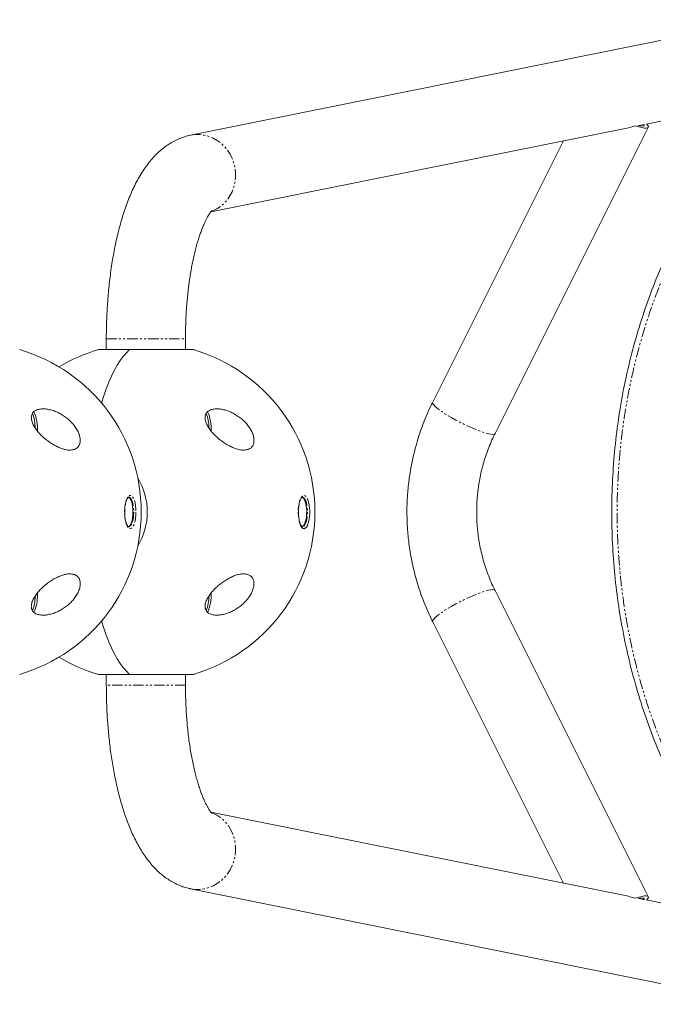
# Model space of a CAD drawing. Units: millimetres. Extents: x -4734 to 7377, y -2692 to 16788.
# Drawn here: x 1562 to 1947, y -983 to -387 of the extents above; entities that cross this region are included whole.
import ezdxf

# ---------------------------------------------------------------- set-up
doc = ezdxf.new("R2010")
doc.units = ezdxf.units.MM
doc.linetypes.add('PHANTOM', pattern=[12.7, 6.35, -1.27, 1.27, -1.27, 1.27, -1.27])

msp = doc.modelspace()

# ---------------------------------------------------------------- linework, layer by layer
at = {"color": 7, "linetype": 'Continuous', "lineweight": 15}
for p, q in [((2013.23, -386.69), (1666.08, -456.69)), ((1942.63, -449.89), (2022.72, -433.74)), ((1678.36, -503.18), (1931.54, -452.13)), ((1850.71, -637.45), (1943.65, -451.95)), ((1935.93, -450.97), (1931.54, -452.11)), ((1937.92, -450.84), (1940.2, -450.38)), ((1941.13, -450.11), (1940.18, -450.37)), ((1892.29, -460.04), (1812.89, -618.5)), ((1614.98, -579.98), (1614.98, -586.61)), ((1662.98, -586.61), (1662.98, -579.98)), ((1667.78, -586.61), (1610.18, -586.61)), ((1943.65, -918), (1850.71, -732.5)), ((1573.16, -734.98), (1573.16, -734.24)), ((1812.89, -751.45), (1892.29, -909.91)), ((1610.18, -783.35), (1667.78, -783.35)), ((1614.98, -783.35), (1614.98, -789.98)), ((1662.98, -789.98), (1662.98, -783.35)), ((1931.54, -917.83), (1678.35, -866.78)), ((1666.08, -913.27), (2013.23, -983.27)), ((1931.54, -917.85), (1935.93, -918.99)), ((1940.2, -919.57), (1937.92, -919.11)), ((2022.72, -936.21), (1942.63, -920.06))]:
    msp.add_line(p, q, dxfattribs=at)
at = {"color": 8, "linetype": 'PHANTOM', "lineweight": 0}
for p, q in [((1614.98, -579.98), (1662.98, -579.98)), ((1662.98, -789.98), (1614.98, -789.98))]:
    msp.add_line(p, q, dxfattribs=at)
at = {"color": 7, "linetype": 'Continuous', "lineweight": 15, "flags": 128}
for points in [[(1942.6, -449.85), (1943.33, -450.73), (1943.68, -451.44), (1943.65, -451.96), (1943.23, -452.29), (1942.44, -452.43), (1941.28, -452.36), (1939.79, -452.09), (1938, -451.62), (1935.93, -450.97)], [(1941.13, -450.11), (1941.2, -450.47), (1941.12, -450.75), (1940.88, -450.95), (1940.48, -451.07), (1939.93, -451.11), (1939.24, -451.07), (1938.4, -450.94), (1937.44, -450.73)], [(1629.13, -586.61), (1627.16, -588.47), (1625.24, -590.67), (1623.37, -593.2), (1621.55, -596.05), (1619.79, -599.2), (1618.09, -602.65), (1616.47, -606.39), (1614.93, -610.4), (1613.47, -614.66), (1612.13, -619.06)], [(1612.13, -619.06), (1613.47, -614.66), (1614.93, -610.4), (1616.47, -606.39), (1618.09, -602.65), (1619.79, -599.2), (1621.55, -596.05), (1623.37, -593.2), (1625.24, -590.67), (1627.16, -588.47), (1629.13, -586.61)], [(1631.15, -684.98), (1631.09, -683.17), (1630.9, -681.43), (1630.6, -679.84), (1630.19, -678.45), (1629.7, -677.34), (1629.14, -676.54), (1628.54, -676.08), (1628.07, -675.98)], [(1733.42, -693.98), (1734.04, -693.79), (1734.63, -693.25), (1735.17, -692.36), (1735.65, -691.18), (1736.03, -689.74), (1736.3, -688.1), (1736.46, -686.34), (1736.49, -684.52), (1736.4, -682.72), (1736.18, -681.01), (1735.85, -679.47), (1735.42, -678.15), (1734.91, -677.11), (1734.34, -676.39), (1733.73, -676.02), (1733.42, -675.98)], [(1628.07, -693.98), (1628.54, -693.87), (1629.14, -693.42), (1629.7, -692.61), (1630.19, -691.5), (1630.6, -690.12), (1630.9, -688.53), (1631.09, -686.79), (1631.15, -684.98)], [(1612.13, -750.89), (1613.47, -755.29), (1614.93, -759.56), (1616.47, -763.57), (1618.09, -767.3), (1619.79, -770.76), (1621.55, -773.91), (1623.37, -776.75), (1625.24, -779.28), (1627.16, -781.48), (1629.13, -783.35)], [(1629.13, -783.35), (1627.16, -781.48), (1625.24, -779.28), (1623.37, -776.75), (1621.55, -773.91), (1619.79, -770.76), (1618.09, -767.3), (1616.47, -763.57), (1614.93, -759.56), (1613.47, -755.29), (1612.13, -750.89)], [(1935.93, -918.99), (1938, -918.33), (1939.79, -917.87), (1941.28, -917.6), (1942.44, -917.53), (1943.23, -917.66), (1943.65, -917.99), (1943.68, -918.52), (1943.33, -919.23), (1942.6, -920.1)], [(1941.13, -919.84), (1941.2, -919.48), (1941.12, -919.2), (1940.88, -919), (1940.48, -918.88), (1939.93, -918.84), (1939.24, -918.89), (1938.4, -919.02), (1937.44, -919.22)]]:
    msp.add_lwpolyline(points, dxfattribs=at)
at = {"color": 8, "linetype": 'PHANTOM', "lineweight": 0, "flags": 128}
for points in [[(1666.08, -456.69), (1666.13, -456.68), (1668.87, -456.32), (1671.65, -456.32), (1674.41, -456.68), (1677.12, -457.4), (1679.74, -458.46), (1682.22, -459.86), (1684.52, -461.56), (1686.62, -463.55), (1688.48, -465.79), (1690.07, -468.24), (1691.37, -470.88), (1692.36, -473.66), (1693.03, -476.54), (1693.35, -479.48), (1693.33, -482.42), (1692.98, -485.34), (1692.28, -488.17), (1691.27, -490.89), (1689.94, -493.44), (1688.32, -495.79), (1686.44, -497.91), (1684.32, -499.76), (1681.99, -501.31), (1679.5, -502.54), (1678.86, -502.79)], [(1812.89, -618.5), (1812.83, -618.78), (1813, -619.36), (1813.49, -620.08), (1814.29, -620.94), (1815.39, -621.92), (1816.77, -623), (1818.41, -624.17), (1820.28, -625.4), (1822.34, -626.68), (1824.57, -627.98), (1826.92, -629.28), (1829.35, -630.55), (1831.83, -631.79), (1834.31, -632.95), (1836.74, -634.04), (1839.09, -635.01), (1841.31, -635.87), (1843.37, -636.6), (1845.24, -637.17), (1846.87, -637.59), (1848.25, -637.84), (1849.34, -637.93), (1850.13, -637.84), (1850.61, -637.59), (1850.71, -637.45)], [(1632.94, -684.98), (1632.88, -686.89), (1632.69, -688.73), (1632.39, -690.44), (1631.98, -691.95), (1631.49, -693.2), (1630.92, -694.16), (1630.3, -694.79), (1629.65, -695.06), (1628.99, -694.97), (1628.36, -694.52), (1627.76, -693.72), (1627.22, -692.61), (1626.77, -691.22), (1626.41, -689.6), (1626.17, -687.82), (1626.05, -685.94), (1626.05, -684.02), (1626.17, -682.13), (1626.41, -680.35), (1626.77, -678.73), (1627.22, -677.35), (1627.76, -676.23), (1628.36, -675.43), (1628.99, -674.98), (1629.65, -674.89), (1630.3, -675.16), (1630.92, -675.79), (1631.49, -676.75), (1631.98, -678.01), (1632.39, -679.52), (1632.69, -681.22), (1632.88, -683.07), (1632.94, -684.98)], [(1628.57, -675.98), (1629.02, -676.08), (1629.62, -676.54), (1630.18, -677.34), (1630.67, -678.45), (1631.08, -679.84), (1631.38, -681.43), (1631.56, -683.17), (1631.63, -684.98)], [(1734.83, -695.08), (1734.17, -694.89), (1733.54, -694.35), (1732.96, -693.47), (1732.44, -692.29), (1732.01, -690.83), (1731.69, -689.17), (1731.47, -687.36), (1731.38, -685.46), (1731.41, -683.54), (1731.56, -681.67), (1731.84, -679.93), (1732.22, -678.36), (1732.69, -677.04), (1733.24, -676), (1733.85, -675.29), (1734.5, -674.92), (1735.16, -674.92), (1735.8, -675.29), (1736.41, -676), (1736.96, -677.04), (1737.44, -678.36), (1737.59, -678.91)], [(1733.9, -675.98), (1734.2, -676.02), (1734.81, -676.39), (1735.39, -677.11), (1735.9, -678.15), (1736.33, -679.47), (1736.66, -681.01), (1736.87, -682.72), (1736.97, -684.52), (1736.93, -686.34), (1736.78, -688.1), (1736.5, -689.74), (1736.12, -691.18), (1735.65, -692.36), (1735.11, -693.25), (1734.51, -693.79), (1733.89, -693.98)], [(1631.63, -684.98), (1631.56, -686.79), (1631.38, -688.53), (1631.08, -690.12), (1630.67, -691.5), (1630.18, -692.61), (1629.62, -693.42), (1629.02, -693.87), (1628.54, -693.98)], [(1812.89, -751.45), (1812.83, -751.17), (1813, -750.59), (1813.49, -749.87), (1814.29, -749.01), (1815.39, -748.03), (1816.77, -746.95), (1818.41, -745.78), (1820.28, -744.55), (1822.34, -743.28), (1824.57, -741.98), (1826.92, -740.68), (1829.35, -739.4), (1831.83, -738.17), (1834.31, -737), (1836.74, -735.92), (1839.09, -734.94), (1841.31, -734.08), (1843.37, -733.36), (1845.24, -732.78), (1846.87, -732.36), (1848.25, -732.11), (1849.34, -732.03), (1850.13, -732.11), (1850.61, -732.36), (1850.71, -732.5)], [(1678.86, -867.16), (1679.5, -867.41), (1681.99, -868.65), (1684.32, -870.2), (1686.44, -872.05), (1688.32, -874.16), (1689.94, -876.51), (1691.27, -879.07), (1692.28, -881.78), (1692.98, -884.62), (1693.33, -887.53), (1693.35, -890.48), (1693.03, -893.41), (1692.36, -896.29), (1691.37, -899.07), (1690.07, -901.71), (1688.48, -904.17), (1686.62, -906.41), (1684.52, -908.39), (1682.22, -910.1), (1679.74, -911.49), (1677.12, -912.56), (1674.41, -913.28), (1671.65, -913.64), (1668.87, -913.64), (1666.13, -913.28), (1666.08, -913.27)]]:
    msp.add_lwpolyline(points, dxfattribs=at)
at = {"color": 7, "linetype": 'Continuous', "lineweight": 15}
for centre, radius, start, end in [((1533.63, -684.98), 102.5, 286.31844, 73.68156), ((1638.98, -684.98), 102.5, 106.31844, 120.92158), ((1638.98, -684.98), 102.5, 286.31844, 73.68156), ((1545.91, -634.14), 25.9, 0.42596, 19.89238), ((1549.22, -634.14), 24, 355.90283, 24.43027), ((1652.88, -633.86), 24.27, 359.72644, 20.88255), ((1654.1, -634.22), 24.44, 356.25912, 24.16175), ((1599.83, -684.98), 39.98, 328.76153, 31.23847), ((1714.01, -684.89), 24.32, 341.11439, 14.22512), ((1545.95, -735.82), 25.86, 340.04503, 359.56833), ((1549.75, -735.99), 23.43, 335.42702, 2.4864), ((1651.76, -735.9), 25.39, 339.77178, 359.88869), ((1653.38, -735.58), 25.16, 335.9751, 3.28495), ((1638.98, -684.98), 102.5, 239.07842, 253.68156)]:
    msp.add_arc(centre, radius, start, end, dxfattribs=at)
at = {"color": 8, "linetype": 'PHANTOM', "lineweight": 0}
msp.add_arc((1733.94, -692.03), 3.18, 286.29064, 346.54802, dxfattribs=at)
at = {"color": 7, "linetype": 'Continuous', "lineweight": 15}
for points, knots in [([(2021.69, -433.98), (2019.84, -435.7), (2013.43, -441.67), (2003.3, -452.9), (1991.36, -467.51), (1980.38, -482.92), (1970.32, -498.94), (1961.2, -515.56), (1952.99, -532.73), (1945.69, -550.41), (1939.33, -568.54), (1933.94, -587), (1929.5, -605.69), (1926.03, -624.58), (1923.51, -643.64), (1921.93, -662.85), (1921.31, -682.16), (1921.65, -701.48), (1922.95, -720.72), (1925.2, -739.84), (1928.4, -758.82), (1932.57, -777.62), (1937.69, -796.15), (1943.75, -814.33), (1950.75, -832.09), (1958.69, -849.41), (1967.59, -866.26), (1977.41, -882.52), (1988.13, -898.11), (1999.74, -912.89), (2010.88, -925.6), (2018.51, -932.94), (2021.66, -935.98)], [0, 0, 0, 0, 0.013975, 0.048399, 0.082992, 0.117373, 0.151632, 0.185882, 0.220142, 0.254496, 0.28903, 0.323458, 0.357747, 0.39201, 0.426264, 0.460565, 0.494979, 0.529456, 0.563776, 0.59805, 0.632353, 0.666786, 0.701224, 0.735524, 0.769786, 0.804063, 0.83846, 0.872959, 0.907294, 0.941552, 0.975848, 1, 1, 1, 1]), ([(1666.09, -456.73), (1665.47, -456.84), (1663.71, -457.18), (1660.89, -458.09), (1657.61, -459.43), (1654.4, -461.11), (1651.25, -463.14), (1648.28, -465.44), (1645.47, -468), (1642.82, -470.79), (1640.25, -473.91), (1637.79, -477.33), (1635.44, -481.04), (1633.25, -484.97), (1631.21, -489.09), (1629.33, -493.37), (1627.59, -497.78), (1625.98, -502.33), (1624.5, -506.99), (1623.13, -511.78), (1621.89, -516.67), (1620.75, -521.67), (1619.71, -526.77), (1618.79, -531.95), (1617.96, -537.21), (1617.24, -542.52), (1616.62, -547.87), (1616.11, -553.21), (1615.7, -558.48), (1615.39, -563.54), (1615.2, -567.96), (1615.07, -571.9), (1614.99, -575.75), (1614.98, -578.48), (1614.98, -579.98)], [0, 0, 0, 0, 0.014783, 0.042156, 0.070321, 0.099527, 0.130077, 0.16233, 0.193022, 0.225332, 0.259262, 0.294564, 0.33075, 0.367265, 0.403564, 0.439476, 0.474957, 0.510019, 0.544692, 0.579017, 0.61303, 0.646766, 0.680248, 0.713494, 0.746507, 0.779273, 0.811748, 0.843825, 0.875252, 0.905347, 0.932942, 0.952538, 0.973984, 1, 1, 1, 1]), ([(1662.98, -579.98), (1662.99, -578.21), (1663, -575.72), (1663.09, -572.05), (1663.2, -568.94), (1663.38, -565.24), (1663.62, -561.4), (1663.93, -557.43), (1664.31, -553.41), (1664.77, -549.37), (1665.29, -545.36), (1665.88, -541.41), (1666.54, -537.55), (1667.25, -533.82), (1668.02, -530.22), (1668.84, -526.78), (1669.7, -523.52), (1670.58, -520.46), (1671.5, -517.6), (1672.42, -514.97), (1673.34, -512.58), (1674.26, -510.43), (1675.14, -508.54), (1675.99, -506.89), (1676.77, -505.51), (1677.48, -504.38), (1678.1, -503.5), (1678.6, -502.86), (1678.96, -502.45), (1679.16, -502.25), (1679.16, -502.26), (1679.15, -502.26)], [0, 0, 0, 0, 0.0460169, 0.0646401, 0.0955132, 0.1274861, 0.1616802, 0.1972294, 0.2337681, 0.2709979, 0.3086978, 0.3466954, 0.3848517, 0.4230504, 0.4611912, 0.4991845, 0.5369486, 0.574407, 0.6114875, 0.6481216, 0.6842452, 0.7197994, 0.7547331, 0.789006, 0.8225932, 0.8554906, 0.887722, 0.9193468, 0.9504688, 0.981246, 1, 1, 1, 1]), ([(1812.92, -618.52), (1812.45, -619.46), (1811.03, -622.25), (1808.92, -627.03), (1806.6, -632.84), (1804.54, -638.74), (1802.74, -644.7), (1801.19, -650.7), (1799.92, -656.69), (1798.91, -662.56), (1798.19, -668.05), (1797.74, -672.83), (1797.45, -677.18), (1797.29, -681.11), (1797.27, -683.78), (1797.27, -684.98)], [0, 0, 0, 0, 0.046063, 0.137313, 0.228412, 0.319284, 0.40981, 0.499782, 0.588795, 0.675938, 0.758658, 0.829364, 0.884323, 0.947883, 1, 1, 1, 1]), ([(1597.15, -634.98), (1597.64, -635.83), (1598.06, -636.69), (1598.47, -637.78), (1598.55, -638), (1598.69, -638.45), (1598.75, -638.67), (1598.93, -639.33), (1599.02, -639.76), (1599.14, -640.62), (1599.18, -641.04), (1599.19, -641.66), (1599.18, -641.87), (1599.16, -642.27), (1599.14, -642.47), (1599, -643.45), (1598.76, -644.15), (1598.23, -645.08), (1598.02, -645.36), (1597.56, -645.87), (1597.31, -646.1), (1596.75, -646.5), (1596.45, -646.68), (1595.82, -646.97), (1595.49, -647.09), (1594.8, -647.29), (1594.44, -647.36), (1593.7, -647.45), (1593.32, -647.47), (1592.55, -647.48), (1592.16, -647.46), (1591.36, -647.38), (1590.95, -647.32), (1589.71, -647.1), (1588.89, -646.87), (1587.22, -646.32), (1586.39, -645.98), (1585.13, -645.4), (1584.71, -645.19), (1583.87, -644.76), (1583.46, -644.53), (1582.23, -643.82), (1581.42, -643.31), (1580.22, -642.48), (1579.82, -642.19), (1579.03, -641.6), (1578.64, -641.3), (1577.5, -640.37), (1576.76, -639.72), (1575.34, -638.37), (1574.66, -637.67), (1573.35, -636.19), (1572.74, -635.42), (1571.62, -633.84), (1571.12, -633.04), (1570.5, -631.8), (1570.31, -631.38), (1569.98, -630.54), (1569.84, -630.12), (1569.63, -629.29), (1569.55, -628.88), (1569.48, -628.05), (1569.47, -627.65), (1569.55, -626.88), (1569.63, -626.51), (1569.87, -625.8), (1570.03, -625.47), (1570.32, -625.02), (1570.42, -624.87), (1570.65, -624.59), (1570.78, -624.46), (1571.17, -624.08), (1571.46, -623.86), (1572.09, -623.47), (1572.43, -623.3), (1573.14, -623.01), (1573.51, -622.89), (1574.27, -622.7), (1574.66, -622.63), (1575.47, -622.53), (1575.88, -622.49), (1577.13, -622.46), (1577.98, -622.51), (1579.69, -622.74), (1580.56, -622.91), (1582.31, -623.38), (1583.17, -623.67), (1584.89, -624.34), (1585.74, -624.73), (1587, -625.39), (1587.42, -625.62), (1588.24, -626.1), (1588.65, -626.36), (1589.85, -627.15), (1590.63, -627.72), (1592.13, -628.95), (1592.85, -629.61), (1593.9, -630.67), (1594.24, -631.03), (1594.89, -631.77), (1595.2, -632.15), (1596.11, -633.32), (1596.66, -634.13), (1597.15, -634.98)], [0, 0, 0, 0, 0.03125, 0.03125, 0.039062, 0.039062, 0.046875, 0.046875, 0.0625, 0.0625, 0.078125, 0.078125, 0.085937, 0.085937, 0.09375, 0.09375, 0.125, 0.125, 0.140625, 0.140625, 0.15625, 0.15625, 0.171875, 0.171875, 0.1875, 0.1875, 0.203125, 0.203125, 0.21875, 0.21875, 0.234375, 0.234375, 0.25, 0.25, 0.28125, 0.28125, 0.3125, 0.3125, 0.328125, 0.328125, 0.34375, 0.34375, 0.375, 0.375, 0.390625, 0.390625, 0.40625, 0.40625, 0.4375, 0.4375, 0.46875, 0.46875, 0.5, 0.5, 0.53125, 0.53125, 0.546875, 0.546875, 0.5625, 0.5625, 0.578125, 0.578125, 0.59375, 0.59375, 0.609375, 0.609375, 0.625, 0.625, 0.632813, 0.632813, 0.640625, 0.640625, 0.65625, 0.65625, 0.671875, 0.671875, 0.6875, 0.6875, 0.703125, 0.703125, 0.71875, 0.71875, 0.75, 0.75, 0.78125, 0.78125, 0.8125, 0.8125, 0.84375, 0.84375, 0.859375, 0.859375, 0.875, 0.875, 0.90625, 0.90625, 0.9375, 0.9375, 0.953125, 0.953125, 0.96875, 0.96875, 1, 1, 1, 1]), ([(1698.22, -647.48), (1697.43, -647.48), (1696.64, -647.39), (1695.01, -647.09), (1694.19, -646.86), (1692.93, -646.44), (1692.51, -646.28), (1691.67, -645.95), (1691.25, -645.76), (1690.01, -645.19), (1689.18, -644.75), (1687.95, -644.04), (1687.55, -643.8), (1686.73, -643.28), (1686.33, -643.01), (1685.13, -642.18), (1684.35, -641.59), (1682.83, -640.36), (1682.09, -639.71), (1681.02, -638.69), (1680.67, -638.34), (1679.98, -637.63), (1679.65, -637.27), (1678.68, -636.17), (1678.07, -635.41), (1677.24, -634.23), (1676.97, -633.83), (1676.48, -633.02), (1676.25, -632.61), (1675.83, -631.79), (1675.65, -631.37), (1675.32, -630.54), (1675.18, -630.11), (1674.97, -629.28), (1674.9, -628.87), (1674.82, -628.05), (1674.82, -627.65), (1674.89, -626.88), (1674.97, -626.51), (1675.15, -625.99), (1675.22, -625.82), (1675.37, -625.48), (1675.46, -625.32), (1675.76, -624.87), (1675.99, -624.59), (1676.51, -624.09), (1676.8, -623.86), (1677.75, -623.27), (1678.45, -622.99), (1679.99, -622.61), (1680.8, -622.51), (1682.05, -622.47), (1682.48, -622.48), (1683.33, -622.53), (1683.76, -622.57), (1685.04, -622.74), (1685.91, -622.91), (1687.21, -623.26), (1687.65, -623.39), (1688.52, -623.68), (1688.95, -623.84), (1690.24, -624.34), (1691.09, -624.73), (1692.34, -625.39), (1692.76, -625.62), (1693.59, -626.1), (1694, -626.36), (1695.2, -627.16), (1695.98, -627.73), (1697.48, -628.96), (1698.2, -629.61), (1699.24, -630.66), (1699.58, -631.03), (1700.23, -631.78), (1700.55, -632.16), (1701.46, -633.33), (1702.01, -634.14), (1702.74, -635.41), (1702.97, -635.84), (1703.38, -636.71), (1703.57, -637.14), (1703.9, -638.02), (1704.04, -638.46), (1704.22, -639.12), (1704.27, -639.34), (1704.36, -639.78), (1704.4, -640), (1704.49, -640.65), (1704.52, -641.07), (1704.53, -641.9), (1704.5, -642.31), (1704.39, -643.09), (1704.3, -643.46), (1704.06, -644.16), (1703.91, -644.49), (1703.37, -645.41), (1702.91, -645.92), (1702.06, -646.52), (1701.76, -646.7), (1701.13, -646.99), (1700.8, -647.11), (1700.1, -647.3), (1699.74, -647.36), (1698.99, -647.46), (1698.61, -647.48), (1698.22, -647.48)], [0, 0, 0, 0, 0.03125, 0.03125, 0.0625, 0.0625, 0.078125, 0.078125, 0.09375, 0.09375, 0.125, 0.125, 0.140625, 0.140625, 0.15625, 0.15625, 0.1875, 0.1875, 0.21875, 0.21875, 0.234375, 0.234375, 0.25, 0.25, 0.28125, 0.28125, 0.296875, 0.296875, 0.3125, 0.3125, 0.328125, 0.328125, 0.34375, 0.34375, 0.359375, 0.359375, 0.375, 0.375, 0.390625, 0.390625, 0.398437, 0.398437, 0.40625, 0.40625, 0.421875, 0.421875, 0.4375, 0.4375, 0.46875, 0.46875, 0.5, 0.5, 0.515625, 0.515625, 0.53125, 0.53125, 0.5625, 0.5625, 0.578125, 0.578125, 0.59375, 0.59375, 0.625, 0.625, 0.640625, 0.640625, 0.65625, 0.65625, 0.6875, 0.6875, 0.71875, 0.71875, 0.734375, 0.734375, 0.75, 0.75, 0.78125, 0.78125, 0.796875, 0.796875, 0.8125, 0.8125, 0.828125, 0.828125, 0.835937, 0.835937, 0.84375, 0.84375, 0.859375, 0.859375, 0.875, 0.875, 0.890625, 0.890625, 0.90625, 0.90625, 0.9375, 0.9375, 0.953125, 0.953125, 0.96875, 0.96875, 0.984375, 0.984375, 1, 1, 1, 1]), ([(1839.57, -684.98), (1839.59, -683.07), (1839.63, -680.39), (1839.89, -676.43), (1840.2, -673.05), (1840.73, -669.03), (1841.44, -664.83), (1842.36, -660.46), (1843.51, -655.99), (1844.89, -651.47), (1846.5, -646.94), (1848.35, -642.43), (1849.77, -639.26), (1850.63, -637.64), (1850.72, -637.46)], [0, 0, 0, 0, 0.115497, 0.162361, 0.240181, 0.321062, 0.407906, 0.498639, 0.592433, 0.688628, 0.78676, 0.886489, 0.987564, 1, 1, 1, 1]), ([(1626.14, -684.72), (1626.14, -684.64), (1626.13, -683.98), (1626.21, -682.75), (1626.38, -681.12), (1626.66, -679.63), (1627.02, -678.34), (1627.43, -677.29), (1627.86, -676.54), (1628.25, -676.1), (1628.48, -675.98), (1628.53, -675.98), (1628.55, -675.98)], [0, 0, 0, 0, 0.017205, 0.133887, 0.250335, 0.366191, 0.480995, 0.594078, 0.704516, 0.8115, 0.916494, 1, 1, 1, 1]), ([(1731.48, -684.33), (1731.5, -683.81), (1731.54, -682.72), (1731.73, -681.14), (1732, -679.65), (1732.36, -678.35), (1732.77, -677.3), (1733.19, -676.54), (1733.59, -676.11), (1733.82, -675.98), (1733.87, -675.98), (1733.89, -675.98)], [0, 0, 0, 0, 0.108969, 0.228808, 0.348041, 0.466198, 0.582591, 0.696273, 0.806403, 0.914442, 1, 1, 1, 1]), ([(1628.55, -693.97), (1628.53, -693.97), (1628.49, -693.98), (1628.32, -693.9), (1627.96, -693.56), (1627.56, -692.92), (1627.15, -692), (1626.79, -690.82), (1626.48, -689.43), (1626.26, -687.86), (1626.14, -686.27), (1626.14, -685.21), (1626.14, -684.72)], [0, 0, 0, 0, 0.054114, 0.157267, 0.254202, 0.357068, 0.461531, 0.569195, 0.679311, 0.791001, 0.903612, 1, 1, 1, 1]), ([(1733.89, -693.98), (1733.88, -693.98), (1733.83, -693.97), (1733.66, -693.9), (1733.31, -693.56), (1732.9, -692.93), (1732.5, -692.01), (1732.13, -690.84), (1731.83, -689.44), (1731.6, -687.88), (1731.49, -686.21), (1731.45, -685), (1731.48, -684.38), (1731.48, -684.33)], [0, 0, 0, 0, 0.056154, 0.153143, 0.247512, 0.347657, 0.449338, 0.554137, 0.661332, 0.770066, 0.879704, 0.989803, 1, 1, 1, 1]), ([(1797.27, -684.98), (1797.29, -687.28), (1797.34, -690.53), (1797.61, -695.31), (1797.93, -699.39), (1798.48, -704.24), (1799.22, -709.32), (1800.19, -714.63), (1801.4, -720.06), (1802.84, -725.59), (1804.53, -731.16), (1806.46, -736.74), (1808.66, -742.29), (1810.8, -747.21), (1812.31, -750.22), (1812.92, -751.44)], [0, 0, 0, 0, 0.100139, 0.140622, 0.207864, 0.277725, 0.352713, 0.431038, 0.511976, 0.594952, 0.679556, 0.765484, 0.852506, 0.940446, 1, 1, 1, 1]), ([(1850.74, -732.49), (1850.47, -731.98), (1849.42, -729.95), (1847.81, -726.27), (1845.92, -721.47), (1844.28, -716.59), (1842.89, -711.67), (1841.75, -706.76), (1840.88, -701.99), (1840.29, -697.65), (1839.91, -693.85), (1839.63, -689.73), (1839.59, -686.81), (1839.57, -684.98)], [0, 0, 0, 0, 0.035291, 0.141094, 0.246507, 0.351376, 0.455415, 0.558028, 0.657781, 0.750131, 0.823331, 0.88891, 1, 1, 1, 1]), ([(1597.15, -734.98), (1596.66, -735.83), (1596.11, -736.64), (1594.91, -738.18), (1594.26, -738.92), (1593.22, -739.98), (1592.86, -740.32), (1592.13, -740.98), (1591.76, -741.3), (1590.64, -742.23), (1589.86, -742.8), (1588.66, -743.59), (1588.25, -743.84), (1587.43, -744.33), (1587.01, -744.56), (1585.75, -745.22), (1584.9, -745.61), (1583.2, -746.28), (1582.33, -746.57), (1581.03, -746.92), (1580.59, -747.02), (1579.72, -747.2), (1579.29, -747.27), (1578.01, -747.44), (1577.16, -747.49), (1575.91, -747.46), (1575.5, -747.43), (1574.69, -747.33), (1574.3, -747.26), (1573.54, -747.07), (1573.17, -746.95), (1572.46, -746.67), (1572.12, -746.5), (1571.49, -746.11), (1571.2, -745.89), (1570.67, -745.4), (1570.43, -745.11), (1570.04, -744.51), (1569.88, -744.19), (1569.7, -743.66), (1569.65, -743.48), (1569.57, -743.11), (1569.54, -742.92), (1569.48, -742.34), (1569.47, -741.94), (1569.55, -741.13), (1569.62, -740.71), (1569.93, -739.46), (1570.26, -738.63), (1571.1, -736.96), (1571.59, -736.15), (1572.43, -734.97), (1572.72, -734.58), (1573.33, -733.81), (1573.64, -733.44), (1574.61, -732.34), (1575.29, -731.63), (1576.37, -730.61), (1576.74, -730.27), (1577.48, -729.61), (1577.86, -729.3), (1579, -728.37), (1579.78, -727.78), (1580.98, -726.95), (1581.38, -726.68), (1582.19, -726.16), (1582.61, -725.91), (1583.84, -725.2), (1584.67, -724.77), (1586.32, -724), (1587.15, -723.66), (1588.41, -723.24), (1588.83, -723.11), (1589.66, -722.89), (1590.08, -722.79), (1591.3, -722.56), (1592.1, -722.48), (1593.27, -722.48), (1593.66, -722.5), (1594.4, -722.59), (1594.76, -722.66), (1595.45, -722.84), (1595.78, -722.96), (1596.26, -723.18), (1596.41, -723.26), (1596.71, -723.44), (1596.86, -723.53), (1597.27, -723.83), (1597.53, -724.05), (1597.99, -724.56), (1598.21, -724.84), (1598.56, -725.45), (1598.71, -725.78), (1598.95, -726.48), (1599.04, -726.85), (1599.22, -728.03), (1599.21, -728.86), (1599.02, -730.16), (1598.93, -730.6), (1598.7, -731.48), (1598.56, -731.92), (1598.23, -732.81), (1598.04, -733.25), (1597.62, -734.12), (1597.4, -734.55), (1597.15, -734.98)], [0, 0, 0, 0, 0.03125, 0.03125, 0.0625, 0.0625, 0.078125, 0.078125, 0.09375, 0.09375, 0.125, 0.125, 0.140625, 0.140625, 0.15625, 0.15625, 0.1875, 0.1875, 0.21875, 0.21875, 0.234375, 0.234375, 0.25, 0.25, 0.28125, 0.28125, 0.296875, 0.296875, 0.3125, 0.3125, 0.328125, 0.328125, 0.34375, 0.34375, 0.359375, 0.359375, 0.375, 0.375, 0.390625, 0.390625, 0.398437, 0.398437, 0.40625, 0.40625, 0.421875, 0.421875, 0.4375, 0.4375, 0.46875, 0.46875, 0.5, 0.5, 0.515625, 0.515625, 0.53125, 0.53125, 0.5625, 0.5625, 0.578125, 0.578125, 0.59375, 0.59375, 0.625, 0.625, 0.640625, 0.640625, 0.65625, 0.65625, 0.6875, 0.6875, 0.71875, 0.71875, 0.734375, 0.734375, 0.75, 0.75, 0.78125, 0.78125, 0.796875, 0.796875, 0.8125, 0.8125, 0.828125, 0.828125, 0.835937, 0.835937, 0.84375, 0.84375, 0.859375, 0.859375, 0.875, 0.875, 0.890625, 0.890625, 0.90625, 0.90625, 0.9375, 0.9375, 0.953125, 0.953125, 0.96875, 0.96875, 0.984375, 0.984375, 1, 1, 1, 1]), ([(1682.05, -747.48), (1681.2, -747.48), (1680.39, -747.4), (1679.22, -747.16), (1678.85, -747.06), (1678.11, -746.81), (1677.76, -746.65), (1677.11, -746.3), (1676.8, -746.1), (1676.38, -745.75), (1676.25, -745.62), (1676, -745.36), (1675.88, -745.22), (1675.55, -744.79), (1675.37, -744.48), (1675.15, -743.97), (1675.09, -743.8), (1674.98, -743.44), (1674.94, -743.26), (1674.84, -742.69), (1674.82, -742.3), (1674.84, -741.49), (1674.9, -741.08), (1675.07, -740.25), (1675.18, -739.83), (1675.48, -738.99), (1675.65, -738.57), (1676.23, -737.33), (1676.71, -736.52), (1677.79, -734.92), (1678.38, -734.15), (1679.64, -732.67), (1680.31, -731.96), (1681.38, -730.92), (1681.74, -730.58), (1682.47, -729.92), (1682.85, -729.59), (1683.98, -728.65), (1684.75, -728.05), (1686.34, -726.93), (1687.16, -726.39), (1688.79, -725.42), (1689.61, -724.97), (1691.26, -724.17), (1692.1, -723.82), (1693.35, -723.37), (1693.78, -723.23), (1694.61, -722.99), (1695.02, -722.88), (1696.25, -722.62), (1697.06, -722.51), (1698.24, -722.47), (1698.63, -722.48), (1699.38, -722.54), (1699.75, -722.59), (1700.45, -722.74), (1700.79, -722.85), (1701.45, -723.1), (1701.77, -723.26), (1702.64, -723.8), (1703.13, -724.26), (1703.93, -725.43), (1704.21, -726.09), (1704.45, -727.22), (1704.5, -727.62), (1704.54, -728.44), (1704.53, -728.85), (1704.44, -729.71), (1704.37, -730.15), (1704.17, -731.03), (1704.05, -731.47), (1703.75, -732.35), (1703.58, -732.79), (1703.19, -733.67), (1702.98, -734.1), (1702.29, -735.37), (1701.76, -736.2), (1700.87, -737.39), (1700.56, -737.78), (1699.92, -738.54), (1699.6, -738.91), (1698.58, -739.98), (1697.87, -740.65), (1696.75, -741.6), (1696.36, -741.91), (1695.58, -742.51), (1695.19, -742.79), (1693.99, -743.61), (1693.18, -744.11), (1691.51, -745.02), (1690.65, -745.43), (1688.94, -746.14), (1688.08, -746.44), (1686.35, -746.94), (1685.49, -747.13), (1684.19, -747.34), (1683.76, -747.39), (1682.9, -747.46), (1682.47, -747.48), (1682.05, -747.48)], [0, 0, 0, 0, 0.03125, 0.03125, 0.046875, 0.046875, 0.0625, 0.0625, 0.078125, 0.078125, 0.085938, 0.085938, 0.09375, 0.09375, 0.109375, 0.109375, 0.117188, 0.117188, 0.125, 0.125, 0.140625, 0.140625, 0.15625, 0.15625, 0.171875, 0.171875, 0.1875, 0.1875, 0.21875, 0.21875, 0.25, 0.25, 0.28125, 0.28125, 0.296875, 0.296875, 0.3125, 0.3125, 0.34375, 0.34375, 0.375, 0.375, 0.40625, 0.40625, 0.4375, 0.4375, 0.453125, 0.453125, 0.46875, 0.46875, 0.5, 0.5, 0.515625, 0.515625, 0.53125, 0.53125, 0.546875, 0.546875, 0.5625, 0.5625, 0.59375, 0.59375, 0.625, 0.625, 0.640625, 0.640625, 0.65625, 0.65625, 0.671875, 0.671875, 0.6875, 0.6875, 0.703125, 0.703125, 0.71875, 0.71875, 0.75, 0.75, 0.765625, 0.765625, 0.78125, 0.78125, 0.8125, 0.8125, 0.828125, 0.828125, 0.84375, 0.84375, 0.875, 0.875, 0.90625, 0.90625, 0.9375, 0.9375, 0.96875, 0.96875, 0.984375, 0.984375, 1, 1, 1, 1]), ([(1614.98, -789.98), (1614.99, -792.05), (1615, -794.95), (1615.11, -799.24), (1615.23, -802.89), (1615.44, -807.23), (1615.72, -811.76), (1616.09, -816.47), (1616.54, -821.28), (1617.09, -826.15), (1617.72, -831.05), (1618.45, -835.93), (1619.27, -840.79), (1620.19, -845.6), (1621.2, -850.34), (1622.31, -855), (1623.52, -859.57), (1624.83, -864.04), (1626.24, -868.4), (1627.77, -872.65), (1629.41, -876.78), (1631.18, -880.78), (1633.08, -884.65), (1635.13, -888.37), (1637.32, -891.91), (1639.66, -895.26), (1642.13, -898.36), (1644.71, -901.2), (1647.41, -903.76), (1650.19, -906.03), (1653.07, -908.02), (1656.04, -909.74), (1659.09, -911.18), (1662.24, -912.31), (1664.58, -912.99), (1665.88, -913.21), (1666.09, -913.24)], [0, 0, 0, 0, 0.035964, 0.050514, 0.074654, 0.099685, 0.126506, 0.154465, 0.183306, 0.212826, 0.242888, 0.273395, 0.304278, 0.335491, 0.367004, 0.398802, 0.43088, 0.46324, 0.495894, 0.528859, 0.56215, 0.595776, 0.629722, 0.663924, 0.69822, 0.732233, 0.76558, 0.797905, 0.829001, 0.85885, 0.887571, 0.915354, 0.942409, 0.968935, 0.995117, 1, 1, 1, 1]), ([(1679.16, -867.7), (1679.15, -867.7), (1679.14, -867.68), (1678.89, -867.43), (1678.47, -866.94), (1677.91, -866.21), (1677.24, -865.21), (1676.47, -863.93), (1675.63, -862.38), (1674.72, -860.55), (1673.79, -858.44), (1672.82, -856.06), (1671.86, -853.41), (1670.9, -850.51), (1669.96, -847.37), (1669.04, -844), (1668.17, -840.41), (1667.35, -836.63), (1666.59, -832.68), (1665.88, -828.56), (1665.25, -824.31), (1664.69, -819.95), (1664.2, -815.52), (1663.8, -811.05), (1663.49, -806.65), (1663.26, -802.55), (1663.12, -798.96), (1663.03, -795.61), (1662.98, -792.69), (1662.98, -790.75), (1662.98, -789.98)], [0, 0, 0, 0, 0.025135, 0.057119, 0.089507, 0.122483, 0.156161, 0.190606, 0.225838, 0.261844, 0.298591, 0.336031, 0.374104, 0.41275, 0.451904, 0.491502, 0.531481, 0.57178, 0.612335, 0.653079, 0.693936, 0.734811, 0.775564, 0.815954, 0.855474, 0.892709, 0.924001, 0.949516, 0.979945, 1, 1, 1, 1]), ([(1940.17, -919.6), (1940.32, -919.62), (1940.74, -919.68), (1940.98, -919.78), (1941.13, -919.84)], [0, 0, 0, 0, 0.375072, 1, 1, 1, 1])]:
    msp.add_open_spline(points, degree=3, knots=knots, dxfattribs=at)
at = {"color": 8, "linetype": 'PHANTOM', "lineweight": 0}
msp.add_open_spline([(2027.17, -433.98), (2025.62, -435.39), (2020.61, -439.93), (2012.63, -448.19), (2003.22, -458.72), (1993.36, -470.98), (1983.26, -485.04), (1973.19, -501.02), (1964.06, -517.59), (1955.85, -534.74), (1948.56, -552.42), (1942.22, -570.56), (1936.86, -589.03), (1932.47, -607.73), (1929.06, -626.62), (1926.61, -645.69), (1925.11, -664.92), (1924.59, -684.27), (1925.04, -703.64), (1926.47, -722.95), (1928.87, -742.14), (1932.25, -761.17), (1936.62, -780), (1941.95, -798.52), (1948.24, -816.66), (1955.47, -834.36), (1963.68, -851.62), (1972.85, -868.36), (1982.97, -884.49), (1993.08, -898.6), (2002.89, -910.83), (2012.27, -921.38), (2020.35, -929.78), (2025.51, -934.46), (2027.18, -935.98)], degree=3, knots=[0, 0, 0, 0, 0.011568, 0.03721, 0.062947, 0.088858, 0.122959, 0.157048, 0.191088, 0.225084, 0.259313, 0.293735, 0.327941, 0.3621, 0.396166, 0.430208, 0.464407, 0.498718, 0.533101, 0.567427, 0.601649, 0.636002, 0.670381, 0.704742, 0.73897, 0.773172, 0.807306, 0.841797, 0.87616, 0.91036, 0.936096, 0.961664, 0.987576, 1, 1, 1, 1], dxfattribs=at)

doc.saveas('drawing.dxf')
